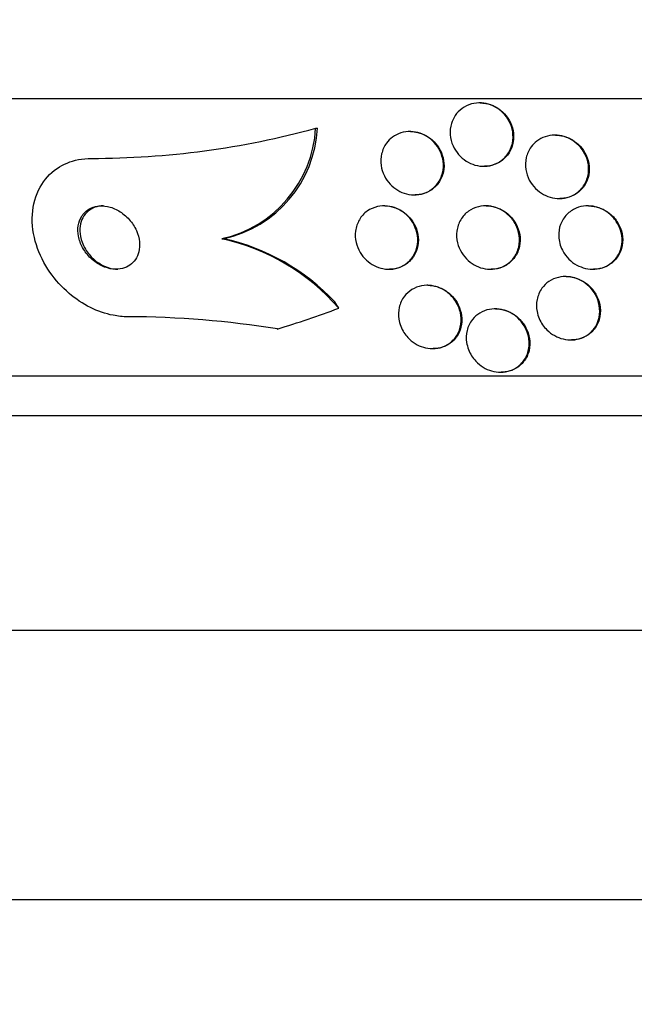
# Paper-space layout 'Layout1' of a CAD drawing. Units: millimetres. Extents: x 0 to 593, y 0 to 824.
# Drawn here: x 119 to 127, y 563 to 576 of the extents above; entities that cross this region are included whole.
import ezdxf
from ezdxf import colors
from ezdxf.entities.mleader import LeaderData, LeaderLine
from ezdxf.math import Vec2, Vec3

# ---------------------------------------------------------------- set-up
doc = ezdxf.new("R2010")
doc.units = ezdxf.units.MM
doc.layers.add('DV4_Défaut', color=7, linetype='Continuous')
doc.layers.add('Défaut', color=7, linetype='Continuous')

# ---------------------------------------------------------------- blocks, each defined once
blk = doc.blocks.new('_DOT')
at = {"color": 0}
blk.add_line((0, 0), (-1, 0), dxfattribs=at)
at = {"color": 0, "const_width": 0.333}
blk.add_lwpolyline([(-0.1665, 0, 1), (0.1665, 0, 1)], format="xyb", close=True, dxfattribs=at)
blk = doc.blocks.new('SE3')
at = {"layer": 'DV4_Défaut', "color": 7, "linetype": 'Continuous'}
for p, q in [((154.795, 574.828), (102.984, 574.828)), ((125.214, 574.778), (125.206, 574.778)), ((123.139, 574.459), (123.163, 574.459)), ((124.336, 574.416), (124.328, 574.416)), ((126.165, 574.371), (126.157, 574.371)), ((125.261, 573.978), (125.269, 573.978)), ((124.385, 573.616), (124.393, 573.616)), ((124.01, 573.478), (124.002, 573.478)), ((125.292, 573.478), (125.284, 573.478)), ((126.215, 573.571), (126.223, 573.571)), ((126.584, 573.478), (126.575, 573.478)), ((121.953, 573.064), (121.977, 573.064)), ((124.064, 572.678), (124.073, 572.678)), ((125.346, 572.678), (125.354, 572.678)), ((126.3, 572.586), (126.292, 572.586)), ((126.637, 572.678), (126.646, 572.678)), ((124.554, 572.476), (124.546, 572.476)), ((125.411, 572.178), (125.403, 572.178)), ((126.36, 571.786), (126.368, 571.786)), ((124.615, 571.676), (124.623, 571.676)), ((125.473, 571.378), (125.481, 571.378)), ((152.866, 571.328), (104.914, 571.328)), ((152.535, 570.828), (105.244, 570.828)), ((150.39, 568.12), (107.39, 568.12)), ((144.64, 564.72), (113.14, 564.72))]:
    blk.add_line(p, q, dxfattribs=at)
for centre, radius, start, end in [((120.312, 584.757), 10.679, 269.9746, 285.3519), ((121.627, 574.543), 1.514, 282.427, 356.8557), ((121.651, 574.542), 1.514, 282.4228, 356.8809), ((121.369, 570.396), 2.731, 40.9667, 77.6451), ((121.392, 570.399), 2.728, 43.1849, 77.6262), ((120.731, 560.013), 12.066, 80.8236, 89.8304)]:
    blk.add_arc(centre, radius, start, end, dxfattribs=at)
for centre, major_axis, start_param, end_param in [((121.902, 571.103), (0, 2), 5.284936, 5.332937), ((118.909, 586.828), (0, -15.463), 0.269604, 0.32732)]:
    blk.add_ellipse(centre, major_axis=major_axis, ratio=0.909434, start_param=start_param, end_param=end_param, dxfattribs=at)
for points, knots in [([(124.9, 574.617), (124.923, 574.652), (124.952, 574.683), (124.987, 574.708), (125.022, 574.733), (125.062, 574.753), (125.105, 574.765), (125.145, 574.776), (125.189, 574.78), (125.231, 574.778), (125.271, 574.775), (125.312, 574.766), (125.35, 574.752), (125.388, 574.737), (125.425, 574.717), (125.457, 574.693), (125.491, 574.667), (125.522, 574.636), (125.547, 574.602), (125.574, 574.565), (125.595, 574.524), (125.609, 574.482), (125.624, 574.436), (125.632, 574.388), (125.63, 574.341), (125.629, 574.292), (125.619, 574.242), (125.599, 574.197), (125.58, 574.153), (125.552, 574.112), (125.516, 574.078), (125.483, 574.047), (125.442, 574.021), (125.398, 574.004), (125.359, 573.988), (125.315, 573.98), (125.271, 573.978), (125.231, 573.977), (125.189, 573.983), (125.15, 573.994), (125.111, 574.005), (125.073, 574.022), (125.04, 574.044), (125.004, 574.067), (124.971, 574.095), (124.944, 574.126), (124.915, 574.159), (124.89, 574.198), (124.873, 574.238), (124.853, 574.281), (124.842, 574.328), (124.838, 574.374), (124.834, 574.423), (124.839, 574.473), (124.854, 574.52), (124.864, 574.554), (124.88, 574.587), (124.9, 574.617)], [0, 0, 0, 0, 0.052302, 0.052302, 0.052302, 0.104874, 0.104874, 0.104874, 0.153717, 0.153717, 0.153717, 0.19977, 0.19977, 0.19977, 0.246244, 0.246244, 0.246244, 0.295816, 0.295816, 0.295816, 0.3502, 0.3502, 0.3502, 0.409647, 0.409647, 0.409647, 0.47223, 0.47223, 0.47223, 0.533878, 0.533878, 0.533878, 0.590441, 0.590441, 0.590441, 0.640766, 0.640766, 0.640766, 0.687136, 0.687136, 0.687136, 0.733019, 0.733019, 0.733019, 0.781409, 0.781409, 0.781409, 0.83436, 0.83436, 0.83436, 0.892561, 0.892561, 0.892561, 0.954627, 0.954627, 0.954627, 1, 1, 1, 1]), ([(125.214, 574.778), (125.238, 574.778), (125.261, 574.776), (125.285, 574.772), (125.324, 574.765), (125.364, 574.752), (125.4, 574.733), (125.437, 574.715), (125.471, 574.69), (125.501, 574.662), (125.533, 574.632), (125.56, 574.597), (125.582, 574.56), (125.605, 574.52), (125.621, 574.476), (125.63, 574.431), (125.64, 574.383), (125.641, 574.334), (125.633, 574.286), (125.625, 574.238), (125.608, 574.19), (125.582, 574.148), (125.556, 574.108), (125.522, 574.072), (125.482, 574.044), (125.446, 574.019), (125.403, 574), (125.359, 573.989), (125.33, 573.982), (125.299, 573.978), (125.269, 573.978)], [0, 0, 0, 0, 0.053747, 0.053747, 0.053747, 0.145305, 0.145305, 0.145305, 0.239905, 0.239905, 0.239905, 0.342261, 0.342261, 0.342261, 0.454879, 0.454879, 0.454879, 0.576782, 0.576782, 0.576782, 0.702313, 0.702313, 0.702313, 0.822519, 0.822519, 0.822519, 0.930724, 0.930724, 0.930724, 1, 1, 1, 1]), ([(124.109, 574.345), (124.14, 574.369), (124.176, 574.387), (124.215, 574.399), (124.254, 574.412), (124.297, 574.418), (124.339, 574.416), (124.379, 574.415), (124.42, 574.408), (124.459, 574.394), (124.497, 574.381), (124.533, 574.362), (124.566, 574.339), (124.6, 574.315), (124.631, 574.286), (124.656, 574.254), (124.684, 574.219), (124.707, 574.18), (124.722, 574.14), (124.739, 574.095), (124.749, 574.049), (124.751, 574.003), (124.753, 573.954), (124.745, 573.904), (124.729, 573.858), (124.713, 573.812), (124.687, 573.768), (124.653, 573.732), (124.622, 573.698), (124.582, 573.669), (124.538, 573.649), (124.498, 573.631), (124.454, 573.62), (124.409, 573.617), (124.368, 573.615), (124.326, 573.619), (124.286, 573.629), (124.247, 573.639), (124.209, 573.655), (124.175, 573.675), (124.14, 573.696), (124.107, 573.723), (124.08, 573.752), (124.05, 573.784), (124.025, 573.82), (124.006, 573.858), (123.985, 573.9), (123.971, 573.945), (123.965, 573.99), (123.958, 574.039), (123.961, 574.088), (123.972, 574.135), (123.983, 574.183), (124.004, 574.229), (124.033, 574.27), (124.054, 574.298), (124.079, 574.324), (124.109, 574.345)], [0, 0, 0, 0, 0.048334, 0.048334, 0.048334, 0.096861, 0.096861, 0.096861, 0.142982, 0.142982, 0.142982, 0.188463, 0.188463, 0.188463, 0.236354, 0.236354, 0.236354, 0.288859, 0.288859, 0.288859, 0.346906, 0.346906, 0.346906, 0.409373, 0.409373, 0.409373, 0.472582, 0.472582, 0.472582, 0.531645, 0.531645, 0.531645, 0.583895, 0.583895, 0.583895, 0.630779, 0.630779, 0.630779, 0.675913, 0.675913, 0.675913, 0.722737, 0.722737, 0.722737, 0.773787, 0.773787, 0.773787, 0.830391, 0.830391, 0.830391, 0.891969, 0.891969, 0.891969, 0.955371, 0.955371, 0.955371, 1, 1, 1, 1]), ([(124.335, 574.416), (124.366, 574.416), (124.397, 574.413), (124.427, 574.406), (124.465, 574.397), (124.504, 574.381), (124.538, 574.362), (124.574, 574.341), (124.607, 574.316), (124.635, 574.287), (124.666, 574.255), (124.691, 574.22), (124.711, 574.182), (124.732, 574.141), (124.747, 574.096), (124.754, 574.052), (124.762, 574.004), (124.761, 573.954), (124.751, 573.908), (124.741, 573.859), (124.721, 573.813), (124.693, 573.772), (124.666, 573.733), (124.63, 573.698), (124.588, 573.672), (124.551, 573.648), (124.507, 573.631), (124.461, 573.623), (124.439, 573.619), (124.416, 573.617), (124.393, 573.617)], [0, 0, 0, 0, 0.069487, 0.069487, 0.069487, 0.159997, 0.159997, 0.159997, 0.253368, 0.253368, 0.253368, 0.354692, 0.354692, 0.354692, 0.466859, 0.466859, 0.466859, 0.589244, 0.589244, 0.589244, 0.716205, 0.716205, 0.716205, 0.838132, 0.838132, 0.838132, 0.947318, 0.947318, 0.947318, 1, 1, 1, 1]), ([(125.931, 574.296), (125.962, 574.32), (125.998, 574.339), (126.036, 574.351), (126.074, 574.364), (126.116, 574.371), (126.157, 574.371), (126.197, 574.371), (126.238, 574.365), (126.276, 574.353), (126.315, 574.341), (126.353, 574.323), (126.386, 574.302), (126.422, 574.278), (126.455, 574.249), (126.482, 574.218), (126.511, 574.182), (126.536, 574.143), (126.553, 574.102), (126.571, 574.057), (126.582, 574.009), (126.585, 573.962), (126.587, 573.912), (126.58, 573.861), (126.563, 573.814), (126.547, 573.768), (126.521, 573.724), (126.487, 573.687), (126.456, 573.654), (126.417, 573.625), (126.374, 573.605), (126.336, 573.588), (126.293, 573.576), (126.249, 573.572), (126.21, 573.569), (126.168, 573.572), (126.128, 573.58), (126.089, 573.589), (126.051, 573.603), (126.016, 573.622), (125.979, 573.643), (125.945, 573.668), (125.915, 573.697), (125.883, 573.729), (125.857, 573.766), (125.836, 573.804), (125.814, 573.847), (125.798, 573.893), (125.792, 573.939), (125.784, 573.989), (125.786, 574.039), (125.797, 574.088), (125.808, 574.136), (125.829, 574.182), (125.859, 574.223), (125.879, 574.25), (125.903, 574.275), (125.931, 574.296)], [0, 0, 0, 0, 0.046891, 0.046891, 0.046891, 0.093918, 0.093918, 0.093918, 0.13935, 0.13935, 0.13935, 0.185334, 0.185334, 0.185334, 0.234667, 0.234667, 0.234667, 0.289169, 0.289169, 0.289169, 0.349133, 0.349133, 0.349133, 0.412497, 0.412497, 0.412497, 0.474811, 0.474811, 0.474811, 0.531517, 0.531517, 0.531517, 0.581437, 0.581437, 0.581437, 0.627181, 0.627181, 0.627181, 0.672513, 0.672513, 0.672513, 0.720592, 0.720592, 0.720592, 0.773582, 0.773582, 0.773582, 0.832227, 0.832227, 0.832227, 0.895041, 0.895041, 0.895041, 0.957997, 0.957997, 0.957997, 1, 1, 1, 1]), ([(126.165, 574.371), (126.2, 574.371), (126.236, 574.366), (126.27, 574.357), (126.309, 574.347), (126.347, 574.33), (126.381, 574.31), (126.418, 574.288), (126.451, 574.26), (126.479, 574.23), (126.51, 574.196), (126.535, 574.158), (126.553, 574.118), (126.574, 574.074), (126.587, 574.027), (126.591, 573.98), (126.596, 573.93), (126.591, 573.88), (126.577, 573.832), (126.563, 573.785), (126.54, 573.74), (126.507, 573.701), (126.478, 573.666), (126.44, 573.635), (126.397, 573.613), (126.359, 573.593), (126.317, 573.58), (126.273, 573.574), (126.256, 573.572), (126.24, 573.571), (126.223, 573.571)], [0, 0, 0, 0, 0.079273, 0.079273, 0.079273, 0.170629, 0.170629, 0.170629, 0.268094, 0.268094, 0.268094, 0.375603, 0.375603, 0.375603, 0.494221, 0.494221, 0.494221, 0.620476, 0.620476, 0.620476, 0.745897, 0.745897, 0.745897, 0.860948, 0.860948, 0.860948, 0.962184, 0.962184, 0.962184, 1, 1, 1, 1]), ([(120.766, 572.078), (120.706, 572.078), (120.644, 572.085), (120.583, 572.097), (120.485, 572.115), (120.387, 572.149), (120.296, 572.195), (120.199, 572.242), (120.108, 572.304), (120.026, 572.374), (119.933, 572.452), (119.852, 572.543), (119.785, 572.64), (119.71, 572.748), (119.651, 572.866), (119.614, 572.985), (119.573, 573.112), (119.555, 573.244), (119.563, 573.369), (119.57, 573.491), (119.602, 573.611), (119.66, 573.715), (119.711, 573.807), (119.785, 573.89), (119.874, 573.951), (119.952, 574.004), (120.044, 574.043), (120.143, 574.062), (120.196, 574.073), (120.251, 574.078), (120.307, 574.078)], [0, 0, 0, 0, 0.057089, 0.057089, 0.057089, 0.14796, 0.14796, 0.14796, 0.244248, 0.244248, 0.244248, 0.353109, 0.353109, 0.353109, 0.475314, 0.475314, 0.475314, 0.605937, 0.605937, 0.605937, 0.733997, 0.733997, 0.733997, 0.848507, 0.848507, 0.848507, 0.947127, 0.947127, 0.947127, 1, 1, 1, 1]), ([(120.185, 573.347), (120.163, 573.312), (120.148, 573.27), (120.142, 573.228), (120.135, 573.186), (120.137, 573.141), (120.145, 573.096), (120.154, 573.047), (120.172, 572.998), (120.197, 572.952), (120.224, 572.903), (120.259, 572.857), (120.301, 572.817), (120.341, 572.778), (120.389, 572.745), (120.44, 572.721), (120.485, 572.7), (120.533, 572.685), (120.581, 572.68), (120.621, 572.676), (120.662, 572.679), (120.7, 572.688), (120.734, 572.697), (120.766, 572.711), (120.794, 572.73), (120.821, 572.749), (120.845, 572.774), (120.864, 572.801), (120.884, 572.83), (120.898, 572.864), (120.907, 572.899), (120.916, 572.939), (120.919, 572.981), (120.915, 573.024), (120.91, 573.071), (120.897, 573.12), (120.876, 573.167), (120.854, 573.216), (120.823, 573.265), (120.785, 573.307), (120.748, 573.349), (120.702, 573.387), (120.653, 573.416), (120.609, 573.442), (120.559, 573.461), (120.51, 573.471), (120.468, 573.479), (120.425, 573.481), (120.385, 573.475), (120.349, 573.469), (120.314, 573.457), (120.284, 573.441), (120.254, 573.424), (120.228, 573.402), (120.207, 573.377), (120.199, 573.368), (120.192, 573.358), (120.185, 573.347)], [0, 0, 0, 0, 0.056853, 0.056853, 0.056853, 0.113385, 0.113385, 0.113385, 0.175587, 0.175587, 0.175587, 0.241196, 0.241196, 0.241196, 0.30438, 0.30438, 0.30438, 0.359939, 0.359939, 0.359939, 0.407652, 0.407652, 0.407652, 0.451475, 0.451475, 0.451475, 0.495799, 0.495799, 0.495799, 0.543968, 0.543968, 0.543968, 0.598207, 0.598207, 0.598207, 0.659058, 0.659058, 0.659058, 0.724242, 0.724242, 0.724242, 0.788394, 0.788394, 0.788394, 0.845859, 0.845859, 0.845859, 0.895223, 0.895223, 0.895223, 0.939693, 0.939693, 0.939693, 0.98361, 0.98361, 0.98361, 1, 1, 1, 1]), ([(120.46, 573.478), (120.44, 573.478), (120.421, 573.477), (120.402, 573.474), (120.367, 573.468), (120.333, 573.455), (120.303, 573.438), (120.274, 573.421), (120.248, 573.399), (120.228, 573.373), (120.206, 573.346), (120.189, 573.314), (120.178, 573.28), (120.166, 573.243), (120.161, 573.202), (120.162, 573.161), (120.163, 573.115), (120.173, 573.067), (120.19, 573.021), (120.201, 572.991), (120.215, 572.961), (120.233, 572.932)], [0, 0, 0, 0, 0.0742506, 0.0742506, 0.0742506, 0.2176258, 0.2176258, 0.2176258, 0.3598971, 0.3598971, 0.3598971, 0.5122569, 0.5122569, 0.5122569, 0.6825853, 0.6825853, 0.6825853, 0.8742658, 0.8742658, 0.8742658, 1, 1, 1, 1]), ([(124.297, 573.354), (124.332, 573.319), (124.361, 573.278), (124.382, 573.235), (124.403, 573.193), (124.417, 573.147), (124.423, 573.103), (124.43, 573.053), (124.428, 573.004), (124.417, 572.957), (124.405, 572.908), (124.384, 572.861), (124.353, 572.82), (124.325, 572.782), (124.287, 572.748), (124.242, 572.724), (124.204, 572.702), (124.159, 572.687), (124.112, 572.681), (124.072, 572.676), (124.029, 572.678), (123.988, 572.686), (123.95, 572.694), (123.912, 572.707), (123.877, 572.725), (123.841, 572.743), (123.808, 572.767), (123.779, 572.794), (123.748, 572.823), (123.721, 572.856), (123.7, 572.891), (123.677, 572.931), (123.66, 572.974), (123.65, 573.017), (123.639, 573.065), (123.636, 573.114), (123.642, 573.161), (123.649, 573.211), (123.665, 573.26), (123.691, 573.303), (123.715, 573.345), (123.75, 573.383), (123.791, 573.413), (123.828, 573.439), (123.872, 573.459), (123.919, 573.469), (123.96, 573.478), (124.003, 573.481), (124.046, 573.476), (124.085, 573.471), (124.125, 573.461), (124.161, 573.445), (124.198, 573.429), (124.233, 573.408), (124.263, 573.384), (124.275, 573.374), (124.286, 573.364), (124.297, 573.354)], [0, 0, 0, 0, 0.057603, 0.057603, 0.057603, 0.114898, 0.114898, 0.114898, 0.177623, 0.177623, 0.177623, 0.243043, 0.243043, 0.243043, 0.305272, 0.305272, 0.305272, 0.359688, 0.359688, 0.359688, 0.406765, 0.406765, 0.406765, 0.4506, 0.4506, 0.4506, 0.495403, 0.495403, 0.495403, 0.544341, 0.544341, 0.544341, 0.599434, 0.599434, 0.599434, 0.660906, 0.660906, 0.660906, 0.726081, 0.726081, 0.726081, 0.789439, 0.789439, 0.789439, 0.845776, 0.845776, 0.845776, 0.894383, 0.894383, 0.894383, 0.938722, 0.938722, 0.938722, 0.983, 0.983, 0.983, 1, 1, 1, 1]), ([(124.01, 573.478), (124.021, 573.478), (124.032, 573.478), (124.043, 573.477), (124.082, 573.474), (124.122, 573.464), (124.159, 573.449), (124.196, 573.435), (124.231, 573.415), (124.262, 573.391), (124.295, 573.366), (124.324, 573.336), (124.348, 573.304), (124.375, 573.268), (124.396, 573.228), (124.411, 573.188), (124.427, 573.142), (124.435, 573.095), (124.435, 573.049), (124.436, 572.999), (124.426, 572.949), (124.408, 572.903), (124.39, 572.857), (124.361, 572.814), (124.324, 572.778), (124.291, 572.746), (124.249, 572.719), (124.202, 572.701), (124.162, 572.687), (124.118, 572.678), (124.073, 572.678)], [0, 0, 0, 0, 0.024558, 0.024558, 0.024558, 0.113782, 0.113782, 0.113782, 0.202146, 0.202146, 0.202146, 0.296528, 0.296528, 0.296528, 0.401787, 0.401787, 0.401787, 0.520039, 0.520039, 0.520039, 0.648609, 0.648609, 0.648609, 0.778486, 0.778486, 0.778486, 0.89764, 0.89764, 0.89764, 1, 1, 1, 1]), ([(125.575, 573.359), (125.612, 573.325), (125.642, 573.284), (125.664, 573.241), (125.686, 573.198), (125.701, 573.152), (125.708, 573.106), (125.715, 573.056), (125.713, 573.005), (125.702, 572.957), (125.69, 572.908), (125.668, 572.861), (125.638, 572.82), (125.609, 572.782), (125.571, 572.749), (125.528, 572.725), (125.49, 572.704), (125.446, 572.689), (125.401, 572.682), (125.361, 572.677), (125.319, 572.677), (125.279, 572.684), (125.24, 572.691), (125.202, 572.703), (125.167, 572.72), (125.13, 572.738), (125.096, 572.761), (125.066, 572.787), (125.034, 572.816), (125.006, 572.85), (124.983, 572.885), (124.958, 572.925), (124.94, 572.969), (124.93, 573.013), (124.918, 573.061), (124.915, 573.112), (124.921, 573.16), (124.927, 573.21), (124.944, 573.259), (124.97, 573.303), (124.995, 573.345), (125.029, 573.383), (125.07, 573.412), (125.106, 573.437), (125.149, 573.457), (125.195, 573.468), (125.235, 573.478), (125.278, 573.481), (125.32, 573.477), (125.359, 573.473), (125.398, 573.464), (125.435, 573.449), (125.472, 573.434), (125.508, 573.414), (125.539, 573.39), (125.551, 573.38), (125.563, 573.37), (125.575, 573.359)], [0, 0, 0, 0, 0.058976, 0.058976, 0.058976, 0.117669, 0.117669, 0.117669, 0.181364, 0.181364, 0.181364, 0.246464, 0.246464, 0.246464, 0.307013, 0.307013, 0.307013, 0.359457, 0.359457, 0.359457, 0.405428, 0.405428, 0.405428, 0.449245, 0.449245, 0.449245, 0.494861, 0.494861, 0.494861, 0.545166, 0.545166, 0.545166, 0.601823, 0.601823, 0.601823, 0.664453, 0.664453, 0.664453, 0.729635, 0.729635, 0.729635, 0.791587, 0.791587, 0.791587, 0.845947, 0.845947, 0.845947, 0.893224, 0.893224, 0.893224, 0.93729, 0.93729, 0.93729, 0.982163, 0.982163, 0.982163, 1, 1, 1, 1]), ([(125.292, 573.478), (125.292, 573.478), (125.292, 573.478), (125.292, 573.478), (125.331, 573.478), (125.372, 573.472), (125.41, 573.461), (125.448, 573.449), (125.485, 573.432), (125.518, 573.411), (125.553, 573.388), (125.585, 573.36), (125.611, 573.33), (125.641, 573.296), (125.665, 573.258), (125.683, 573.218), (125.703, 573.174), (125.715, 573.127), (125.719, 573.081), (125.723, 573.03), (125.718, 572.979), (125.703, 572.932), (125.688, 572.884), (125.663, 572.838), (125.629, 572.8), (125.598, 572.765), (125.559, 572.735), (125.514, 572.713), (125.475, 572.695), (125.431, 572.683), (125.387, 572.68), (125.376, 572.679), (125.366, 572.678), (125.355, 572.678)], [0, 0, 0, 0, 0.00011, 0.00011, 0.00011, 0.08935, 0.08935, 0.08935, 0.178021, 0.178021, 0.178021, 0.272884, 0.272884, 0.272884, 0.378676, 0.378676, 0.378676, 0.497335, 0.497335, 0.497335, 0.625958, 0.625958, 0.625958, 0.755393, 0.755393, 0.755393, 0.873823, 0.873823, 0.873823, 0.975827, 0.975827, 0.975827, 1, 1, 1, 1]), ([(126.253, 572.918), (126.225, 572.974), (126.209, 573.034), (126.207, 573.094), (126.205, 573.145), (126.212, 573.196), (126.23, 573.244), (126.248, 573.29), (126.275, 573.334), (126.311, 573.371), (126.343, 573.403), (126.383, 573.43), (126.427, 573.449), (126.465, 573.465), (126.508, 573.475), (126.551, 573.478), (126.59, 573.48), (126.631, 573.476), (126.669, 573.467), (126.708, 573.458), (126.746, 573.443), (126.78, 573.424), (126.817, 573.404), (126.85, 573.378), (126.879, 573.349), (126.911, 573.316), (126.938, 573.279), (126.958, 573.24), (126.981, 573.197), (126.996, 573.15), (127.003, 573.103), (127.01, 573.053), (127.007, 573.001), (126.995, 572.952), (126.982, 572.903), (126.96, 572.856), (126.928, 572.816), (126.899, 572.779), (126.861, 572.747), (126.818, 572.723), (126.781, 572.703), (126.738, 572.689), (126.694, 572.682), (126.655, 572.677), (126.614, 572.677), (126.574, 572.683), (126.535, 572.69), (126.497, 572.702), (126.462, 572.718), (126.424, 572.735), (126.389, 572.758), (126.359, 572.784), (126.325, 572.814), (126.296, 572.848), (126.273, 572.884), (126.266, 572.895), (126.259, 572.907), (126.253, 572.918)], [0, 0, 0, 0, 0.076666, 0.076666, 0.076666, 0.141723, 0.141723, 0.141723, 0.204941, 0.204941, 0.204941, 0.260987, 0.260987, 0.260987, 0.309388, 0.309388, 0.309388, 0.353715, 0.353715, 0.353715, 0.398157, 0.398157, 0.398157, 0.446002, 0.446002, 0.446002, 0.499516, 0.499516, 0.499516, 0.559479, 0.559479, 0.559479, 0.624125, 0.624125, 0.624125, 0.688569, 0.688569, 0.688569, 0.746966, 0.746966, 0.746966, 0.797134, 0.797134, 0.797134, 0.841896, 0.841896, 0.841896, 0.885705, 0.885705, 0.885705, 0.932244, 0.932244, 0.932244, 0.984115, 0.984115, 0.984115, 1, 1, 1, 1]), ([(126.583, 573.478), (126.607, 573.478), (126.631, 573.476), (126.655, 573.472), (126.694, 573.465), (126.732, 573.452), (126.767, 573.435), (126.805, 573.417), (126.839, 573.393), (126.869, 573.366), (126.882, 573.354), (126.895, 573.342), (126.906, 573.329)], [0, 0, 0, 0, 0.193913, 0.193913, 0.193913, 0.5135, 0.5135, 0.5135, 0.853798, 0.853798, 0.853798, 1, 1, 1, 1]), ([(126.906, 573.329), (126.941, 573.289), (126.968, 573.244), (126.986, 573.197), (127.004, 573.151), (127.014, 573.101), (127.015, 573.053), (127.015, 573.002), (127.006, 572.95), (126.987, 572.903), (126.968, 572.857), (126.939, 572.814), (126.902, 572.779), (126.87, 572.748), (126.829, 572.721), (126.785, 572.704), (126.746, 572.689), (126.704, 572.68), (126.661, 572.679), (126.656, 572.678), (126.651, 572.678), (126.646, 572.678)], [0, 0, 0, 0, 0.172142, 0.172142, 0.172142, 0.343756, 0.343756, 0.343756, 0.524274, 0.524274, 0.524274, 0.698479, 0.698479, 0.698479, 0.852158, 0.852158, 0.852158, 0.984417, 0.984417, 0.984417, 1, 1, 1, 1]), ([(120.233, 572.932), (120.259, 572.887), (120.294, 572.845), (120.334, 572.808), (120.375, 572.771), (120.422, 572.74), (120.472, 572.717), (120.517, 572.697), (120.565, 572.684), (120.612, 572.68), (120.622, 572.679), (120.633, 572.678), (120.643, 572.678)], [0, 0, 0, 0, 0.322124, 0.322124, 0.322124, 0.646434, 0.646434, 0.646434, 0.935661, 0.935661, 0.935661, 1, 1, 1, 1]), ([(126.004, 571.977), (125.968, 572.028), (125.944, 572.086), (125.933, 572.144), (125.924, 572.195), (125.924, 572.246), (125.934, 572.296), (125.944, 572.346), (125.965, 572.396), (125.996, 572.438), (126.019, 572.471), (126.049, 572.5), (126.084, 572.524), (126.12, 572.548), (126.161, 572.566), (126.204, 572.576), (126.243, 572.585), (126.285, 572.588), (126.325, 572.584), (126.364, 572.581), (126.403, 572.572), (126.438, 572.559), (126.476, 572.545), (126.511, 572.525), (126.542, 572.502), (126.577, 572.477), (126.608, 572.447), (126.633, 572.414), (126.662, 572.377), (126.685, 572.336), (126.7, 572.294), (126.717, 572.246), (126.726, 572.196), (126.725, 572.147), (126.725, 572.095), (126.714, 572.043), (126.692, 571.995), (126.672, 571.95), (126.64, 571.907), (126.601, 571.873), (126.572, 571.848), (126.538, 571.827), (126.501, 571.813), (126.463, 571.798), (126.422, 571.789), (126.38, 571.786), (126.341, 571.784), (126.302, 571.788), (126.264, 571.798), (126.226, 571.807), (126.189, 571.821), (126.156, 571.84), (126.12, 571.86), (126.087, 571.885), (126.058, 571.913), (126.038, 571.933), (126.02, 571.955), (126.004, 571.977)], [0, 0, 0, 0, 0.075748, 0.075748, 0.075748, 0.141033, 0.141033, 0.141033, 0.207859, 0.207859, 0.207859, 0.258492, 0.258492, 0.258492, 0.309502, 0.309502, 0.309502, 0.354715, 0.354715, 0.354715, 0.397326, 0.397326, 0.397326, 0.441605, 0.441605, 0.441605, 0.490756, 0.490756, 0.490756, 0.546872, 0.546872, 0.546872, 0.610123, 0.610123, 0.610123, 0.677311, 0.677311, 0.677311, 0.741751, 0.741751, 0.741751, 0.788187, 0.788187, 0.788187, 0.834867, 0.834867, 0.834867, 0.877776, 0.877776, 0.877776, 0.920582, 0.920582, 0.920582, 0.967073, 0.967073, 0.967073, 1, 1, 1, 1]), ([(126.3, 572.586), (126.337, 572.586), (126.375, 572.581), (126.411, 572.571), (126.449, 572.56), (126.485, 572.544), (126.518, 572.524), (126.554, 572.503), (126.586, 572.476), (126.614, 572.447), (126.645, 572.413), (126.671, 572.376), (126.69, 572.336), (126.712, 572.292), (126.726, 572.244), (126.731, 572.197), (126.737, 572.145), (126.733, 572.093), (126.718, 572.043), (126.704, 571.994), (126.679, 571.947), (126.644, 571.908), (126.618, 571.878), (126.586, 571.852), (126.55, 571.832), (126.514, 571.812), (126.472, 571.797), (126.429, 571.791), (126.409, 571.788), (126.389, 571.786), (126.368, 571.786)], [0, 0, 0, 0, 0.082184, 0.082184, 0.082184, 0.168804, 0.168804, 0.168804, 0.263333, 0.263333, 0.263333, 0.370776, 0.370776, 0.370776, 0.493041, 0.493041, 0.493041, 0.626203, 0.626203, 0.626203, 0.758698, 0.758698, 0.758698, 0.856341, 0.856341, 0.856341, 0.954658, 0.954658, 0.954658, 1, 1, 1, 1]), ([(124.254, 571.879), (124.22, 571.931), (124.198, 571.99), (124.19, 572.048), (124.182, 572.098), (124.183, 572.149), (124.194, 572.196), (124.206, 572.246), (124.227, 572.295), (124.259, 572.337), (124.284, 572.369), (124.316, 572.398), (124.352, 572.421), (124.389, 572.444), (124.432, 572.461), (124.477, 572.469), (124.517, 572.477), (124.56, 572.478), (124.601, 572.472), (124.639, 572.466), (124.677, 572.455), (124.712, 572.44), (124.748, 572.424), (124.782, 572.403), (124.812, 572.378), (124.844, 572.352), (124.873, 572.321), (124.896, 572.288), (124.922, 572.25), (124.943, 572.209), (124.956, 572.167), (124.971, 572.12), (124.977, 572.071), (124.975, 572.023), (124.973, 571.972), (124.961, 571.921), (124.938, 571.875), (124.916, 571.83), (124.884, 571.788), (124.843, 571.755), (124.813, 571.731), (124.778, 571.711), (124.74, 571.697), (124.701, 571.683), (124.658, 571.676), (124.615, 571.676), (124.576, 571.676), (124.536, 571.682), (124.499, 571.693), (124.462, 571.704), (124.426, 571.72), (124.394, 571.741), (124.36, 571.762), (124.328, 571.788), (124.302, 571.817), (124.284, 571.836), (124.268, 571.857), (124.254, 571.879)], [0, 0, 0, 0, 0.075727, 0.075727, 0.075727, 0.13986, 0.13986, 0.13986, 0.207386, 0.207386, 0.207386, 0.26005, 0.26005, 0.26005, 0.313153, 0.313153, 0.313153, 0.359527, 0.359527, 0.359527, 0.402146, 0.402146, 0.402146, 0.445584, 0.445584, 0.445584, 0.493321, 0.493321, 0.493321, 0.547766, 0.547766, 0.547766, 0.609672, 0.609672, 0.609672, 0.676688, 0.676688, 0.676688, 0.742624, 0.742624, 0.742624, 0.790532, 0.790532, 0.790532, 0.838751, 0.838751, 0.838751, 0.882205, 0.882205, 0.882205, 0.924483, 0.924483, 0.924483, 0.969695, 0.969695, 0.969695, 1, 1, 1, 1]), ([(124.554, 572.476), (124.592, 572.476), (124.631, 572.47), (124.668, 572.459), (124.705, 572.448), (124.741, 572.432), (124.773, 572.412), (124.808, 572.39), (124.839, 572.364), (124.866, 572.336), (124.896, 572.303), (124.92, 572.267), (124.939, 572.23), (124.96, 572.187), (124.974, 572.141), (124.98, 572.096), (124.987, 572.045), (124.984, 571.994), (124.972, 571.946), (124.96, 571.896), (124.937, 571.848), (124.904, 571.807), (124.878, 571.776), (124.846, 571.747), (124.809, 571.726), (124.772, 571.704), (124.729, 571.688), (124.684, 571.681), (124.664, 571.677), (124.644, 571.676), (124.623, 571.676)], [0, 0, 0, 0, 0.084969, 0.084969, 0.084969, 0.170004, 0.170004, 0.170004, 0.260552, 0.260552, 0.260552, 0.36251, 0.36251, 0.36251, 0.479292, 0.479292, 0.479292, 0.609616, 0.609616, 0.609616, 0.744649, 0.744649, 0.744649, 0.84903, 0.84903, 0.84903, 0.9543, 0.9543, 0.9543, 1, 1, 1, 1]), ([(125.108, 571.585), (125.075, 571.637), (125.053, 571.695), (125.045, 571.753), (125.037, 571.803), (125.039, 571.855), (125.05, 571.904), (125.062, 571.954), (125.085, 572.003), (125.118, 572.045), (125.143, 572.076), (125.175, 572.104), (125.211, 572.126), (125.247, 572.148), (125.289, 572.164), (125.334, 572.172), (125.373, 572.179), (125.414, 572.18), (125.455, 572.175), (125.493, 572.17), (125.531, 572.159), (125.566, 572.144), (125.602, 572.129), (125.636, 572.108), (125.666, 572.084), (125.699, 572.058), (125.729, 572.027), (125.752, 571.994), (125.78, 571.956), (125.8, 571.914), (125.814, 571.872), (125.83, 571.824), (125.837, 571.773), (125.834, 571.725), (125.832, 571.673), (125.819, 571.621), (125.796, 571.574), (125.773, 571.529), (125.74, 571.488), (125.699, 571.455), (125.669, 571.431), (125.634, 571.412), (125.596, 571.399), (125.559, 571.386), (125.517, 571.379), (125.475, 571.378), (125.436, 571.378), (125.397, 571.384), (125.36, 571.395), (125.323, 571.405), (125.287, 571.421), (125.255, 571.441), (125.22, 571.462), (125.188, 571.488), (125.161, 571.517), (125.141, 571.538), (125.123, 571.561), (125.108, 571.585)], [0, 0, 0, 0, 0.075291, 0.075291, 0.075291, 0.141052, 0.141052, 0.141052, 0.208943, 0.208943, 0.208943, 0.259799, 0.259799, 0.259799, 0.311068, 0.311068, 0.311068, 0.356078, 0.356078, 0.356078, 0.398101, 0.398101, 0.398101, 0.441667, 0.441667, 0.441667, 0.490166, 0.490166, 0.490166, 0.545899, 0.545899, 0.545899, 0.609296, 0.609296, 0.609296, 0.677301, 0.677301, 0.677301, 0.742912, 0.742912, 0.742912, 0.789257, 0.789257, 0.789257, 0.835876, 0.835876, 0.835876, 0.878337, 0.878337, 0.878337, 0.920411, 0.920411, 0.920411, 0.966116, 0.966116, 0.966116, 1, 1, 1, 1]), ([(125.41, 572.178), (125.446, 572.178), (125.482, 572.174), (125.517, 572.164), (125.554, 572.154), (125.59, 572.139), (125.623, 572.12), (125.658, 572.099), (125.69, 572.073), (125.717, 572.045), (125.748, 572.013), (125.774, 571.977), (125.794, 571.94), (125.816, 571.897), (125.831, 571.851), (125.839, 571.805), (125.846, 571.754), (125.844, 571.701), (125.833, 571.652), (125.821, 571.602), (125.798, 571.553), (125.764, 571.512), (125.74, 571.48), (125.708, 571.452), (125.672, 571.431), (125.636, 571.409), (125.593, 571.392), (125.549, 571.384), (125.527, 571.381), (125.504, 571.379), (125.481, 571.379)], [0, 0, 0, 0, 0.0786496, 0.0786496, 0.0786496, 0.1631124, 0.1631124, 0.1631124, 0.2541557, 0.2541557, 0.2541557, 0.3575947, 0.3575947, 0.3575947, 0.4766169, 0.4766169, 0.4766169, 0.6092069, 0.6092069, 0.6092069, 0.7451822, 0.7451822, 0.7451822, 0.8468896, 0.8468896, 0.8468896, 0.9494609, 0.9494609, 0.9494609, 1, 1, 1, 1])]:
    blk.add_open_spline(points, degree=3, knots=knots, dxfattribs=at)

psp = doc.layouts.get("Layout1")

# ---------------------------------------------------------------- block references
at = {"layer": 'Défaut'}
psp.add_blockref('SE3', (0, 0), dxfattribs=at)

# ---------------------------------------------------------------- leaders
at = {"layer": 'Défaut', "color": 7, "linetype": 'Continuous'}
ml = psp.add_multileader_mtext('Standard', dxfattribs=at)
ml.set_content('{\\pxsm0.9;\\fSolid Edge ISO|b1||i0||c0|p34;\\W1.;23/04/2012\\P}', color=256)
ml.set_leader_properties()
ml.set_arrow_properties(name='DOT')
ml.build(insert=Vec2(0, 0))
ml.multileader.update_dxf_attribs({"leader_type": 0, "dogleg_length": 0, "arrow_head_size": 12})
ctx = ml.context
ctx.base_point, ctx.char_height, ctx.arrow_head_size, ctx.landing_gap_size = Vec3(503.347, 814.659), 12, 12, 4.2
notes = []
notes.append((ctx, [(0, (0, 0, 0), (0, 0), (1, 0), 1, [])]))
ctx.mtext.insert = Vec3(507.547, 820.779)
for ctx, leaders in notes:
    for number, flags, end, landing, length, lines in leaders:
        leader = LeaderData()
        leader.index, (leader.has_last_leader_line, leader.has_dogleg_vector, leader.attachment_direction) = number, flags
        leader.last_leader_point, leader.dogleg_vector, leader.dogleg_length = Vec3(end), Vec3(landing), length
        for number, points, colour, breaks in lines:
            line = LeaderLine()
            line.index, line.vertices, line.color, line.breaks = number, Vec3.list(points), colors.encode_raw_color(colour), breaks
            leader.lines.append(line)
        ctx.leaders.append(leader)

doc.saveas('drawing.dxf')
